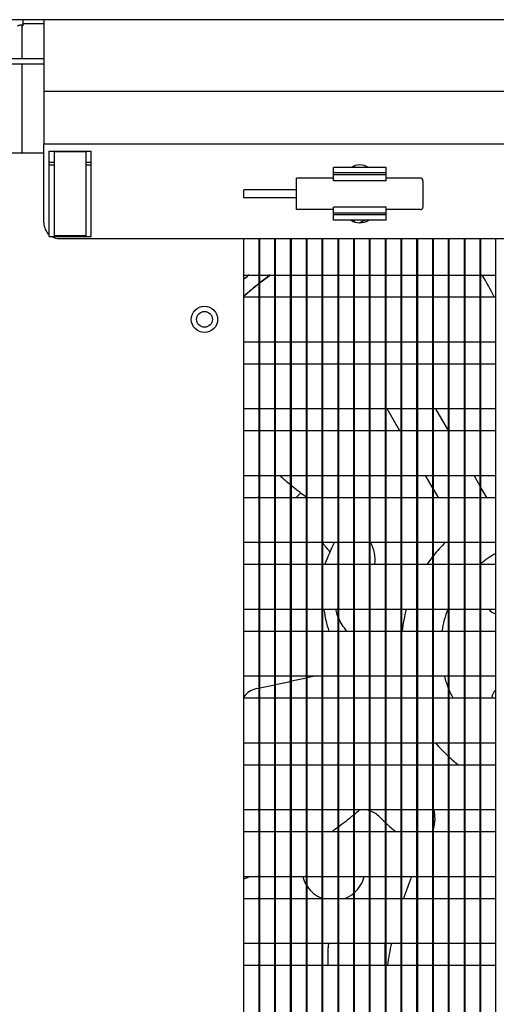
# Model space of a CAD drawing. Extents: x -2270 to 4031, y -4016 to 1404.
# Drawn here: x -1922 to -1831, y -3731 to -3543 of the extents above; entities that cross this region are included whole.
import ezdxf
from ezdxf import colors
from ezdxf.entities.mleader import LeaderData, LeaderLine
from ezdxf.math import Vec2, Vec3

# ---------------------------------------------------------------- set-up
doc = ezdxf.new("R2010")
doc.units = 0
doc.header["$MEASUREMENT"] = 0
doc.layers.get('0').update_dxf_attribs({"linetype": 'CONTINUOUS'})
doc.layers.add('00_COMPONENTS', color=7, linetype='CONTINUOUS')
doc.layers.add('DIMENSIONS', color=30, linetype='CONTINUOUS')
doc.styles.add('スタイル1', font='exthalf2.shx', dxfattribs={"bigfont": 'extfont2.shx'})

# ---------------------------------------------------------------- blocks, each defined once
blk = doc.blocks.new('_OPEN')
at = {"color": 0, "linetype": 'ByBlock'}
for p, q in [((-1, 0.1667), (0, 0)), ((0, 0), (-1, -0.1667)), ((0, 0), (-1, 0))]:
    blk.add_line(p, q, dxfattribs=at)

msp = doc.modelspace()

# ---------------------------------------------------------------- linework, layer by layer
at = {"layer": '00_COMPONENTS', "color": 3, "linetype": 'Continuous'}
for p, q in [((-1317.77, -3543.46), (-2106.57, -3543.46)), ((-1917.17, -3582.06), (-1917.17, -3567.06)), ((-1858.17, -3571.56), (-1858.17, -3571.23)), ((-1858.17, -3581.89), (-1858.17, -3581.56)), ((-1914.17, -3585.06), (-1514.17, -3585.06)), ((-1876.17, -3770.26), (-1876.17, -3585.06)), ((-1873.17, -3770.26), (-1873.17, -3585.06)), ((-1870.17, -3770.26), (-1870.17, -3585.06)), ((-1867.17, -3770.26), (-1867.17, -3585.06)), ((-1864.17, -3770.26), (-1864.17, -3585.06)), ((-1861.17, -3770.26), (-1861.17, -3585.06)), ((-1858.17, -3770.26), (-1858.17, -3585.06)), ((-1855.17, -3770.26), (-1855.17, -3585.06)), ((-1852.17, -3770.26), (-1852.17, -3585.06)), ((-1849.17, -3770.26), (-1849.17, -3585.06)), ((-1846.17, -3770.26), (-1846.17, -3585.06)), ((-1843.17, -3770.26), (-1843.17, -3585.06)), ((-1840.17, -3770.26), (-1840.17, -3585.06)), ((-1837.17, -3770.26), (-1837.17, -3585.06)), ((-1834.17, -3770.26), (-1834.17, -3585.06)), ((-1869.26, -3634.24), (-1868.38, -3633.35)), ((-1863.17, -3723.14), (-1863.17, -3719.86))]:
    msp.add_line(p, q, dxfattribs=at)
at = {"layer": '00_COMPONENTS', "color": 7, "linetype": 'Continuous'}
for p, q in [((-1921.17, -3543.46), (-1921.17, -3544.63)), ((-1917.17, -3543.46), (-1917.17, -3567.06)), ((-1921.37, -3544.69), (-1921.37, -3550.86)), ((-1917.17, -3544.26), (-1921.17, -3544.26)), ((-1961.17, -3550.86), (-1917.17, -3550.86)), ((-1961.17, -3551.86), (-1917.17, -3551.86)), ((-1921.37, -3551.86), (-1921.37, -3568.81)), ((-1917.17, -3557.06), (-1511.17, -3557.06)), ((-1917.17, -3567.06), (-1511.17, -3567.06)), ((-1917.17, -3568.81), (-1931.87, -3568.81)), ((-1916.17, -3584.66), (-1916.17, -3568.46)), ((-1916.17, -3568.46), (-1908.17, -3568.46)), ((-1915.17, -3584.56), (-1915.17, -3568.56)), ((-1909.17, -3568.56), (-1915.17, -3568.56)), ((-1909.17, -3584.56), (-1909.17, -3568.56)), ((-1908.17, -3584.66), (-1908.17, -3568.46)), ((-1916.17, -3570.56), (-1915.17, -3570.56)), ((-1916.17, -3571.06), (-1915.17, -3571.06)), ((-1909.17, -3570.56), (-1908.17, -3570.56)), ((-1909.17, -3571.06), (-1908.17, -3571.06)), ((-1862.17, -3574.06), (-1862.17, -3571.56)), ((-1852.17, -3571.56), (-1862.17, -3571.56)), ((-1858.31, -3571.56), (-1858.31, -3571.3)), ((-1852.17, -3574.06), (-1852.17, -3571.56)), ((-1869.17, -3579.56), (-1869.17, -3573.56)), ((-1862.17, -3573.56), (-1869.17, -3573.56)), ((-1852.17, -3572.56), (-1862.17, -3572.56)), ((-1852.17, -3572.92), (-1862.17, -3572.92)), ((-1845.67, -3573.56), (-1852.17, -3573.56)), ((-1852.17, -3574.06), (-1862.17, -3574.06)), ((-1845.17, -3574.06), (-1845.17, -3579.06)), ((-1879.17, -3577.31), (-1879.17, -3575.81)), ((-1869.17, -3575.81), (-1879.17, -3575.81)), ((-1869.17, -3577.31), (-1879.17, -3577.31)), ((-1862.17, -3581.56), (-1862.17, -3579.06)), ((-1852.17, -3579.06), (-1862.17, -3579.06)), ((-1852.17, -3581.56), (-1852.17, -3579.06)), ((-1862.17, -3579.56), (-1869.17, -3579.56)), ((-1852.17, -3580.2), (-1862.17, -3580.2)), ((-1852.17, -3580.56), (-1862.17, -3580.56)), ((-1845.67, -3579.56), (-1852.17, -3579.56)), ((-1852.17, -3581.56), (-1862.17, -3581.56)), ((-1858.31, -3581.82), (-1858.31, -3581.56)), ((-1916.17, -3584.66), (-1908.17, -3584.66)), ((-1909.17, -3584.56), (-1915.17, -3584.56)), ((-1879.17, -3767.81), (-1879.17, -3585.06)), ((-1876.31, -3770.26), (-1876.31, -3585.06)), ((-1873.31, -3770.26), (-1873.31, -3585.06)), ((-1870.31, -3770.26), (-1870.31, -3585.06)), ((-1867.31, -3770.26), (-1867.31, -3585.06)), ((-1864.31, -3770.26), (-1864.31, -3585.06)), ((-1861.31, -3770.26), (-1861.31, -3585.06)), ((-1858.31, -3770.26), (-1858.31, -3585.06)), ((-1855.31, -3770.26), (-1855.31, -3585.06)), ((-1852.31, -3770.26), (-1852.31, -3585.06)), ((-1849.31, -3770.26), (-1849.31, -3585.06)), ((-1846.31, -3770.26), (-1846.31, -3585.06)), ((-1843.31, -3770.26), (-1843.31, -3585.06)), ((-1840.31, -3770.26), (-1840.31, -3585.06)), ((-1837.31, -3770.26), (-1837.31, -3585.06)), ((-1834.31, -3770.26), (-1834.31, -3585.06)), ((-1831.31, -3770.26), (-1831.31, -3585.06)), ((-1879.17, -3591.98), (-1876.46, -3591.98)), ((-1876.17, -3591.98), (-1873.46, -3591.98)), ((-1873.17, -3591.98), (-1870.46, -3591.98)), ((-1870.17, -3591.98), (-1867.46, -3591.98)), ((-1867.17, -3591.98), (-1864.46, -3591.98)), ((-1864.17, -3591.98), (-1861.46, -3591.98)), ((-1861.17, -3591.98), (-1858.46, -3591.98)), ((-1858.17, -3591.98), (-1855.46, -3591.98)), ((-1855.17, -3591.98), (-1852.46, -3591.98)), ((-1852.17, -3591.98), (-1849.46, -3591.98)), ((-1849.17, -3591.98), (-1846.46, -3591.98)), ((-1846.17, -3591.98), (-1843.46, -3591.98)), ((-1843.17, -3591.98), (-1840.46, -3591.98)), ((-1840.17, -3591.98), (-1837.46, -3591.98)), ((-1837.17, -3591.98), (-1834.46, -3591.98)), ((-1834.17, -3591.98), (-1831.46, -3591.98)), ((-1879.17, -3596.14), (-1876.46, -3596.14)), ((-1876.17, -3596.14), (-1873.46, -3596.14)), ((-1873.17, -3596.14), (-1870.46, -3596.14)), ((-1870.17, -3596.14), (-1867.46, -3596.14)), ((-1867.17, -3596.14), (-1864.46, -3596.14)), ((-1864.17, -3596.14), (-1861.46, -3596.14)), ((-1861.17, -3596.14), (-1858.46, -3596.14)), ((-1858.17, -3596.14), (-1855.46, -3596.14)), ((-1855.17, -3596.14), (-1852.46, -3596.14)), ((-1852.17, -3596.14), (-1849.46, -3596.14)), ((-1849.17, -3596.14), (-1846.46, -3596.14)), ((-1846.17, -3596.14), (-1843.46, -3596.14)), ((-1843.17, -3596.14), (-1840.46, -3596.14)), ((-1840.17, -3596.14), (-1837.46, -3596.14)), ((-1837.17, -3596.14), (-1834.46, -3596.14)), ((-1834.17, -3596.14), (-1831.46, -3596.14)), ((-1879.17, -3604.68), (-1876.46, -3604.68)), ((-1876.17, -3604.68), (-1873.46, -3604.68)), ((-1873.17, -3604.68), (-1870.46, -3604.68)), ((-1870.17, -3604.68), (-1867.46, -3604.68)), ((-1867.17, -3604.68), (-1864.46, -3604.68)), ((-1864.17, -3604.68), (-1861.46, -3604.68)), ((-1861.17, -3604.68), (-1858.46, -3604.68)), ((-1858.17, -3604.68), (-1855.46, -3604.68)), ((-1855.17, -3604.68), (-1852.46, -3604.68)), ((-1852.17, -3604.68), (-1849.46, -3604.68)), ((-1849.17, -3604.68), (-1846.46, -3604.68)), ((-1846.17, -3604.68), (-1843.46, -3604.68)), ((-1843.17, -3604.68), (-1840.46, -3604.68)), ((-1840.17, -3604.68), (-1837.46, -3604.68)), ((-1837.17, -3604.68), (-1834.46, -3604.68)), ((-1834.17, -3604.68), (-1831.46, -3604.68)), ((-1879.17, -3608.84), (-1876.46, -3608.84)), ((-1876.17, -3608.84), (-1873.46, -3608.84)), ((-1873.17, -3608.84), (-1870.46, -3608.84)), ((-1870.17, -3608.84), (-1867.46, -3608.84)), ((-1867.17, -3608.84), (-1864.46, -3608.84)), ((-1864.17, -3608.84), (-1861.46, -3608.84)), ((-1861.17, -3608.84), (-1858.46, -3608.84)), ((-1858.17, -3608.84), (-1855.46, -3608.84)), ((-1855.17, -3608.84), (-1852.46, -3608.84)), ((-1852.17, -3608.84), (-1849.46, -3608.84)), ((-1849.17, -3608.84), (-1846.46, -3608.84)), ((-1846.17, -3608.84), (-1843.46, -3608.84)), ((-1843.17, -3608.84), (-1840.46, -3608.84)), ((-1840.17, -3608.84), (-1837.46, -3608.84)), ((-1837.17, -3608.84), (-1834.46, -3608.84)), ((-1834.17, -3608.84), (-1831.46, -3608.84)), ((-1879.17, -3617.38), (-1876.46, -3617.38)), ((-1876.17, -3617.38), (-1873.46, -3617.38)), ((-1873.17, -3617.38), (-1870.46, -3617.38)), ((-1870.17, -3617.38), (-1867.46, -3617.38)), ((-1867.17, -3617.38), (-1864.46, -3617.38)), ((-1864.17, -3617.38), (-1861.46, -3617.38)), ((-1861.17, -3617.38), (-1858.46, -3617.38)), ((-1858.17, -3617.38), (-1855.46, -3617.38)), ((-1855.17, -3617.38), (-1852.46, -3617.38)), ((-1852.17, -3617.38), (-1849.46, -3617.38)), ((-1852.04, -3617.38), (-1849.64, -3621.54)), ((-1849.17, -3617.38), (-1846.46, -3617.38)), ((-1846.17, -3617.38), (-1843.46, -3617.38)), ((-1843.17, -3617.38), (-1840.46, -3617.38)), ((-1842.8, -3617.38), (-1842.58, -3617.78)), ((-1842.58, -3617.78), (-1842.54, -3617.84)), ((-1842.54, -3617.84), (-1840.41, -3621.53)), ((-1840.17, -3617.38), (-1837.46, -3617.38)), ((-1837.17, -3617.38), (-1834.46, -3617.38)), ((-1834.17, -3617.38), (-1831.46, -3617.38)), ((-1879.17, -3621.54), (-1876.46, -3621.54)), ((-1876.17, -3621.54), (-1873.46, -3621.54)), ((-1873.17, -3621.54), (-1870.46, -3621.54)), ((-1870.17, -3621.54), (-1867.46, -3621.54)), ((-1867.17, -3621.54), (-1864.46, -3621.54)), ((-1864.17, -3621.54), (-1861.46, -3621.54)), ((-1861.17, -3621.54), (-1858.46, -3621.54)), ((-1858.17, -3621.54), (-1855.46, -3621.54)), ((-1855.17, -3621.54), (-1852.46, -3621.54)), ((-1852.17, -3621.54), (-1849.46, -3621.54)), ((-1849.17, -3621.54), (-1846.46, -3621.54)), ((-1846.17, -3621.54), (-1843.46, -3621.54)), ((-1843.17, -3621.54), (-1840.46, -3621.54)), ((-1840.17, -3621.54), (-1837.46, -3621.54)), ((-1837.17, -3621.54), (-1834.46, -3621.54)), ((-1834.17, -3621.54), (-1831.46, -3621.54)), ((-1879.17, -3630.08), (-1876.46, -3630.08)), ((-1876.17, -3630.08), (-1873.46, -3630.08)), ((-1873.17, -3630.08), (-1870.46, -3630.08)), ((-1870.17, -3630.08), (-1867.46, -3630.08)), ((-1867.17, -3630.08), (-1864.46, -3630.08)), ((-1864.17, -3630.08), (-1861.46, -3630.08)), ((-1861.17, -3630.08), (-1858.46, -3630.08)), ((-1858.17, -3630.08), (-1855.46, -3630.08)), ((-1855.17, -3630.08), (-1852.46, -3630.08)), ((-1852.17, -3630.08), (-1849.46, -3630.08)), ((-1849.17, -3630.08), (-1846.46, -3630.08)), ((-1846.17, -3630.08), (-1843.46, -3630.08)), ((-1843.31, -3632.5), (-1844.71, -3630.08)), ((-1843.17, -3630.08), (-1840.46, -3630.08)), ((-1840.17, -3630.08), (-1837.46, -3630.08)), ((-1837.17, -3630.08), (-1834.46, -3630.08)), ((-1834.31, -3632.09), (-1835.47, -3630.08)), ((-1834.17, -3630.08), (-1831.46, -3630.08)), ((-1843.17, -3632.76), (-1842.31, -3634.24)), ((-1833.07, -3634.24), (-1834.17, -3632.34)), ((-1879.17, -3634.24), (-1876.46, -3634.24)), ((-1876.17, -3634.24), (-1873.46, -3634.24)), ((-1873.17, -3634.24), (-1870.46, -3634.24)), ((-1870.17, -3634.24), (-1867.46, -3634.24)), ((-1867.17, -3634.24), (-1864.46, -3634.24)), ((-1864.17, -3634.24), (-1861.46, -3634.24)), ((-1861.17, -3634.24), (-1858.46, -3634.24)), ((-1858.17, -3634.24), (-1855.46, -3634.24)), ((-1855.17, -3634.24), (-1852.46, -3634.24)), ((-1852.17, -3634.24), (-1849.46, -3634.24)), ((-1849.17, -3634.24), (-1846.46, -3634.24)), ((-1846.17, -3634.24), (-1843.46, -3634.24)), ((-1843.17, -3634.24), (-1840.46, -3634.24)), ((-1840.17, -3634.24), (-1837.46, -3634.24)), ((-1837.17, -3634.24), (-1834.46, -3634.24)), ((-1834.17, -3634.24), (-1831.46, -3634.24)), ((-1879.17, -3642.78), (-1876.46, -3642.78)), ((-1876.17, -3642.78), (-1873.46, -3642.78)), ((-1873.17, -3642.78), (-1870.46, -3642.78)), ((-1870.17, -3642.78), (-1867.46, -3642.78)), ((-1867.17, -3642.78), (-1864.46, -3642.78)), ((-1864.17, -3642.78), (-1861.46, -3642.78)), ((-1861.17, -3642.78), (-1858.46, -3642.78)), ((-1858.17, -3642.78), (-1855.46, -3642.78)), ((-1855.17, -3642.78), (-1852.46, -3642.78)), ((-1852.17, -3642.78), (-1849.46, -3642.78)), ((-1849.17, -3642.78), (-1846.46, -3642.78)), ((-1846.17, -3642.78), (-1843.46, -3642.78)), ((-1843.17, -3642.78), (-1840.46, -3642.78)), ((-1840.17, -3642.78), (-1837.46, -3642.78)), ((-1837.17, -3642.78), (-1834.46, -3642.78)), ((-1834.17, -3642.78), (-1831.46, -3642.78)), ((-1879.17, -3646.94), (-1876.46, -3646.94)), ((-1876.17, -3646.94), (-1873.46, -3646.94)), ((-1873.17, -3646.94), (-1870.46, -3646.94)), ((-1870.17, -3646.94), (-1867.46, -3646.94)), ((-1867.17, -3646.94), (-1864.46, -3646.94)), ((-1864.17, -3646.94), (-1861.46, -3646.94)), ((-1861.17, -3646.94), (-1858.46, -3646.94)), ((-1858.17, -3646.94), (-1855.46, -3646.94)), ((-1855.17, -3646.94), (-1852.46, -3646.94)), ((-1852.17, -3646.94), (-1849.46, -3646.94)), ((-1849.17, -3646.94), (-1846.46, -3646.94)), ((-1846.17, -3646.94), (-1843.46, -3646.94)), ((-1843.17, -3646.94), (-1840.46, -3646.94)), ((-1840.17, -3646.94), (-1837.46, -3646.94)), ((-1837.17, -3646.94), (-1834.46, -3646.94)), ((-1834.17, -3646.94), (-1831.46, -3646.94)), ((-1879.17, -3655.48), (-1876.46, -3655.48)), ((-1876.17, -3655.48), (-1873.46, -3655.48)), ((-1873.17, -3655.48), (-1870.46, -3655.48)), ((-1870.17, -3655.48), (-1867.46, -3655.48)), ((-1867.17, -3655.48), (-1864.46, -3655.48)), ((-1864.17, -3655.48), (-1861.46, -3655.48)), ((-1863.99, -3655.48), (-1863.97, -3655.6)), ((-1861.17, -3655.48), (-1858.46, -3655.48)), ((-1858.17, -3655.48), (-1855.46, -3655.48)), ((-1855.17, -3655.48), (-1852.46, -3655.48)), ((-1852.17, -3655.48), (-1849.46, -3655.48)), ((-1849.17, -3655.48), (-1846.46, -3655.48)), ((-1846.17, -3655.48), (-1843.46, -3655.48)), ((-1843.17, -3655.48), (-1840.46, -3655.48)), ((-1840.17, -3655.48), (-1837.46, -3655.48)), ((-1837.17, -3655.48), (-1834.46, -3655.48)), ((-1834.17, -3655.48), (-1831.46, -3655.48)), ((-1879.17, -3659.64), (-1876.46, -3659.64)), ((-1876.17, -3659.64), (-1873.46, -3659.64)), ((-1873.17, -3659.64), (-1870.46, -3659.64)), ((-1870.17, -3659.64), (-1867.46, -3659.64)), ((-1867.17, -3659.64), (-1864.46, -3659.64)), ((-1864.17, -3659.64), (-1861.46, -3659.64)), ((-1861.17, -3659.64), (-1858.46, -3659.64)), ((-1858.17, -3659.64), (-1855.46, -3659.64)), ((-1855.17, -3659.64), (-1852.46, -3659.64)), ((-1852.17, -3659.64), (-1849.46, -3659.64)), ((-1849.17, -3659.64), (-1846.46, -3659.64)), ((-1846.17, -3659.64), (-1843.46, -3659.64)), ((-1843.17, -3659.64), (-1840.46, -3659.64)), ((-1840.17, -3659.64), (-1837.46, -3659.64)), ((-1837.17, -3659.64), (-1834.46, -3659.64)), ((-1834.17, -3659.64), (-1831.46, -3659.64)), ((-1879.17, -3668.18), (-1876.46, -3668.18)), ((-1876.17, -3668.18), (-1873.46, -3668.18)), ((-1873.17, -3668.18), (-1870.46, -3668.18)), ((-1873.17, -3669.82), (-1870.66, -3669.29)), ((-1870.66, -3669.29), (-1870.59, -3669.28)), ((-1870.31, -3669.22), (-1870.59, -3669.28)), ((-1870.17, -3668.18), (-1867.46, -3668.18)), ((-1867.31, -3668.58), (-1870.17, -3669.19)), ((-1865.43, -3668.18), (-1867.17, -3668.55)), ((-1867.17, -3668.18), (-1864.46, -3668.18)), ((-1864.17, -3668.18), (-1861.46, -3668.18)), ((-1861.17, -3668.18), (-1858.46, -3668.18)), ((-1858.17, -3668.18), (-1855.46, -3668.18)), ((-1855.17, -3668.18), (-1852.46, -3668.18)), ((-1852.17, -3668.18), (-1849.46, -3668.18)), ((-1849.17, -3668.18), (-1846.46, -3668.18)), ((-1846.17, -3668.18), (-1843.46, -3668.18)), ((-1843.17, -3668.18), (-1840.46, -3668.18)), ((-1840.17, -3668.18), (-1837.46, -3668.18)), ((-1837.17, -3668.18), (-1834.46, -3668.18)), ((-1834.17, -3668.18), (-1831.46, -3668.18)), ((-1876.77, -3670.59), (-1876.31, -3670.49)), ((-1876.17, -3670.46), (-1873.31, -3669.85)), ((-1879.17, -3672.34), (-1876.46, -3672.34)), ((-1876.17, -3672.34), (-1873.46, -3672.34)), ((-1873.17, -3672.34), (-1870.46, -3672.34)), ((-1870.17, -3672.34), (-1867.46, -3672.34)), ((-1867.17, -3672.34), (-1864.46, -3672.34)), ((-1864.17, -3672.34), (-1861.46, -3672.34)), ((-1861.17, -3672.34), (-1858.46, -3672.34)), ((-1858.17, -3672.34), (-1855.46, -3672.34)), ((-1855.17, -3672.34), (-1852.46, -3672.34)), ((-1852.17, -3672.34), (-1849.46, -3672.34)), ((-1849.17, -3672.34), (-1846.46, -3672.34)), ((-1846.17, -3672.34), (-1843.46, -3672.34)), ((-1843.17, -3672.34), (-1840.46, -3672.34)), ((-1840.17, -3672.34), (-1837.46, -3672.34)), ((-1837.17, -3672.34), (-1834.46, -3672.34)), ((-1834.17, -3672.34), (-1831.46, -3672.34)), ((-1879.17, -3680.88), (-1876.46, -3680.88)), ((-1876.17, -3680.88), (-1873.46, -3680.88)), ((-1873.17, -3680.88), (-1870.46, -3680.88)), ((-1870.17, -3680.88), (-1867.46, -3680.88)), ((-1867.17, -3680.88), (-1864.46, -3680.88)), ((-1864.17, -3680.88), (-1861.46, -3680.88)), ((-1861.17, -3680.88), (-1858.46, -3680.88)), ((-1858.17, -3680.88), (-1855.46, -3680.88)), ((-1855.17, -3680.88), (-1852.46, -3680.88)), ((-1852.17, -3680.88), (-1849.46, -3680.88)), ((-1849.17, -3680.88), (-1846.46, -3680.88)), ((-1846.17, -3680.88), (-1843.46, -3680.88)), ((-1843.17, -3680.88), (-1840.46, -3680.88)), ((-1840.17, -3680.88), (-1837.46, -3680.88)), ((-1837.17, -3680.88), (-1834.46, -3680.88)), ((-1834.17, -3680.88), (-1831.46, -3680.88)), ((-1879.17, -3685.04), (-1876.46, -3685.04)), ((-1876.17, -3685.04), (-1873.46, -3685.04)), ((-1873.17, -3685.04), (-1870.46, -3685.04)), ((-1870.17, -3685.04), (-1867.46, -3685.04)), ((-1867.17, -3685.04), (-1864.46, -3685.04)), ((-1864.17, -3685.04), (-1861.46, -3685.04)), ((-1861.17, -3685.04), (-1858.46, -3685.04)), ((-1858.17, -3685.04), (-1855.46, -3685.04)), ((-1855.17, -3685.04), (-1852.46, -3685.04)), ((-1852.17, -3685.04), (-1849.46, -3685.04)), ((-1849.17, -3685.04), (-1846.46, -3685.04)), ((-1846.17, -3685.04), (-1843.46, -3685.04)), ((-1843.17, -3685.04), (-1840.46, -3685.04)), ((-1840.17, -3685.04), (-1837.46, -3685.04)), ((-1837.17, -3685.04), (-1834.46, -3685.04)), ((-1834.17, -3685.04), (-1831.46, -3685.04)), ((-1879.17, -3693.58), (-1876.46, -3693.58)), ((-1876.17, -3693.58), (-1873.46, -3693.58)), ((-1873.17, -3693.58), (-1870.46, -3693.58)), ((-1870.17, -3693.58), (-1867.46, -3693.58)), ((-1867.17, -3693.58), (-1864.46, -3693.58)), ((-1864.17, -3693.58), (-1861.46, -3693.58)), ((-1861.17, -3693.58), (-1858.46, -3693.58)), ((-1858.17, -3693.58), (-1855.46, -3693.58)), ((-1855.17, -3693.58), (-1852.46, -3693.58)), ((-1852.17, -3693.58), (-1849.46, -3693.58)), ((-1849.17, -3693.58), (-1846.46, -3693.58)), ((-1846.17, -3693.58), (-1843.46, -3693.58)), ((-1843.17, -3693.58), (-1840.46, -3693.58)), ((-1840.17, -3693.58), (-1837.46, -3693.58)), ((-1837.17, -3693.58), (-1834.46, -3693.58)), ((-1834.17, -3693.58), (-1831.46, -3693.58)), ((-1879.17, -3697.74), (-1876.46, -3697.74)), ((-1876.17, -3697.74), (-1873.46, -3697.74)), ((-1873.17, -3697.74), (-1870.46, -3697.74)), ((-1870.17, -3697.74), (-1867.46, -3697.74)), ((-1867.17, -3697.74), (-1864.46, -3697.74)), ((-1864.17, -3697.74), (-1861.46, -3697.74)), ((-1861.17, -3697.74), (-1858.46, -3697.74)), ((-1858.17, -3697.74), (-1855.46, -3697.74)), ((-1855.17, -3697.74), (-1852.46, -3697.74)), ((-1852.17, -3697.74), (-1849.46, -3697.74)), ((-1849.17, -3697.74), (-1846.46, -3697.74)), ((-1846.17, -3697.74), (-1843.46, -3697.74)), ((-1843.17, -3697.74), (-1840.46, -3697.74)), ((-1840.17, -3697.74), (-1837.46, -3697.74)), ((-1837.17, -3697.74), (-1834.46, -3697.74)), ((-1834.17, -3697.74), (-1831.46, -3697.74)), ((-1879.17, -3706.28), (-1876.46, -3706.28)), ((-1876.17, -3706.28), (-1873.46, -3706.28)), ((-1873.17, -3706.28), (-1870.46, -3706.28)), ((-1870.17, -3706.28), (-1867.46, -3706.28)), ((-1867.17, -3706.28), (-1864.46, -3706.28)), ((-1864.17, -3706.28), (-1861.46, -3706.28)), ((-1861.17, -3706.28), (-1858.46, -3706.28)), ((-1858.17, -3706.28), (-1855.46, -3706.28)), ((-1855.17, -3706.28), (-1852.46, -3706.28)), ((-1852.17, -3706.28), (-1849.46, -3706.28)), ((-1849.17, -3706.28), (-1846.46, -3706.28)), ((-1846.17, -3706.28), (-1843.46, -3706.28)), ((-1843.17, -3706.28), (-1840.46, -3706.28)), ((-1840.17, -3706.28), (-1837.46, -3706.28)), ((-1837.17, -3706.28), (-1834.46, -3706.28)), ((-1834.17, -3706.28), (-1831.46, -3706.28)), ((-1879.17, -3710.44), (-1876.46, -3710.44)), ((-1876.17, -3710.44), (-1873.46, -3710.44)), ((-1873.17, -3710.44), (-1870.46, -3710.44)), ((-1870.17, -3710.44), (-1867.46, -3710.44)), ((-1867.17, -3710.44), (-1864.46, -3710.44)), ((-1864.17, -3710.44), (-1861.46, -3710.44)), ((-1861.17, -3710.44), (-1858.46, -3710.44)), ((-1858.17, -3710.44), (-1855.46, -3710.44)), ((-1855.17, -3710.44), (-1852.46, -3710.44)), ((-1852.17, -3710.44), (-1849.46, -3710.44)), ((-1849.17, -3710.44), (-1846.46, -3710.44)), ((-1846.17, -3710.44), (-1843.46, -3710.44)), ((-1843.17, -3710.44), (-1840.46, -3710.44)), ((-1840.17, -3710.44), (-1837.46, -3710.44)), ((-1837.17, -3710.44), (-1834.46, -3710.44)), ((-1834.17, -3710.44), (-1831.46, -3710.44)), ((-1879.17, -3718.98), (-1876.46, -3718.98)), ((-1876.17, -3718.98), (-1873.46, -3718.98)), ((-1873.17, -3718.98), (-1870.46, -3718.98)), ((-1870.17, -3718.98), (-1867.46, -3718.98)), ((-1867.17, -3718.98), (-1864.46, -3718.98)), ((-1864.17, -3718.98), (-1861.46, -3718.98)), ((-1861.17, -3718.98), (-1858.46, -3718.98)), ((-1858.17, -3718.98), (-1855.46, -3718.98)), ((-1855.17, -3718.98), (-1852.46, -3718.98)), ((-1852.41, -3718.98), (-1852.41, -3723.14)), ((-1852.17, -3718.98), (-1849.46, -3718.98)), ((-1849.17, -3718.98), (-1846.46, -3718.98)), ((-1846.17, -3718.98), (-1843.46, -3718.98)), ((-1843.17, -3718.98), (-1840.46, -3718.98)), ((-1840.17, -3718.98), (-1837.46, -3718.98)), ((-1837.17, -3718.98), (-1834.46, -3718.98)), ((-1834.17, -3718.98), (-1831.46, -3718.98)), ((-1879.17, -3723.14), (-1876.46, -3723.14)), ((-1876.17, -3723.14), (-1873.46, -3723.14)), ((-1873.17, -3723.14), (-1870.46, -3723.14)), ((-1870.17, -3723.14), (-1867.46, -3723.14)), ((-1867.17, -3723.14), (-1864.46, -3723.14)), ((-1864.17, -3723.14), (-1861.46, -3723.14)), ((-1861.17, -3723.14), (-1858.46, -3723.14)), ((-1858.17, -3723.14), (-1855.46, -3723.14)), ((-1855.17, -3723.14), (-1852.46, -3723.14)), ((-1852.17, -3723.14), (-1849.46, -3723.14)), ((-1849.17, -3723.14), (-1846.46, -3723.14)), ((-1846.17, -3723.14), (-1843.46, -3723.14)), ((-1843.17, -3723.14), (-1840.46, -3723.14)), ((-1840.17, -3723.14), (-1837.46, -3723.14)), ((-1837.17, -3723.14), (-1834.46, -3723.14)), ((-1834.17, -3723.14), (-1831.46, -3723.14))]:
    msp.add_line(p, q, dxfattribs=at)
msp.add_circle((-1886.67, -3600.41), 2.5, dxfattribs=at)
at = {"layer": '00_COMPONENTS', "color": 3, "linetype": 'Continuous'}
msp.add_circle((-1886.67, -3600.41), 1.5, dxfattribs=at)
for centre, radius, start, end in [((-1857.17, -3574.06), 3, 56.734, 123.266), ((-1914.17, -3582.06), 3, 180, 228.0675), ((-1857.17, -3579.06), 3, 236.734, 303.266), ((-1914.17, -3582.06), 3, 240.0866, 270), ((-1859.7, -3640.61), 5, 206.6908, 232.3281), ((-1862.17, -3704.86), 6, 193.7398, 210.8494), ((-1862.17, -3704.86), 6, 311.9325, 346.2602), ((-1862.17, -3704.86), 6, 213.266, 248.2281), ((-1862.17, -3704.86), 6, 291.3115, 309.98), ((-1858.17, -3719.86), 5, 169.861, 180)]:
    msp.add_arc(centre, radius, start, end, dxfattribs=at)
at = {"layer": '00_COMPONENTS', "color": 7, "linetype": 'Continuous'}
for centre, radius, start, end in [((-1845.67, -3574.06), 0.5, 0, 90), ((-1845.67, -3579.06), 0.5, 270, 0), ((-1821.24, -3662.68), 88.3, 113.2258, 114.0593), ((-1821.17, -3662.86), 91, 128.8287, 129.62), ((-1876.46, -3592.13), 0.145, 0, 90), ((-1821.53, -3662.62), 88.11, 126.6827, 128.322), ((-1821.24, -3662.77), 88.38, 126.7785, 128.4292), ((-1873.46, -3592.13), 0.145, 0, 90), ((-1870.46, -3592.13), 0.145, 0, 90), ((-1867.46, -3592.13), 0.145, 0, 90), ((-1864.46, -3592.13), 0.145, 0, 90), ((-1861.46, -3592.13), 0.145, 0, 90), ((-1858.46, -3592.13), 0.145, 0, 90), ((-1855.46, -3592.13), 0.145, 0, 90), ((-1852.46, -3592.13), 0.145, 0, 90), ((-1849.46, -3592.13), 0.145, 0, 90), ((-1846.46, -3592.13), 0.145, 0, 90), ((-1843.46, -3592.13), 0.145, 0, 90), ((-1840.46, -3592.13), 0.145, 0, 90), ((-1837.46, -3592.13), 0.145, 0, 90), ((-1834.46, -3592.13), 0.145, 0, 90), ((-1901.13, -3631.56), 78, 27.0066, 30.4696), ((-1831.46, -3592.13), 0.145, 0, 90), ((-1821.5, -3662.66), 88.16, 128.4449, 130.856), ((-1821.17, -3662.86), 88.5, 128.5513, 130.9564), ((-1876.46, -3596), 0.145, 270, 0), ((-1873.46, -3596), 0.145, 270, 0), ((-1870.46, -3596), 0.145, 270, 0), ((-1867.46, -3596), 0.145, 270, 0), ((-1864.46, -3596), 0.145, 270, 0), ((-1861.46, -3596), 0.145, 270, 0), ((-1858.46, -3596), 0.145, 270, 0), ((-1855.46, -3596), 0.145, 270, 0), ((-1852.46, -3596), 0.145, 270, 0), ((-1849.46, -3596), 0.145, 270, 0), ((-1846.46, -3596), 0.145, 270, 0), ((-1843.46, -3596), 0.145, 270, 0), ((-1840.46, -3596), 0.145, 270, 0), ((-1837.46, -3596), 0.145, 270, 0), ((-1834.46, -3596), 0.145, 270, 0), ((-1831.46, -3596), 0.145, 270, 0), ((-1876.46, -3604.83), 0.145, 0, 90), ((-1873.46, -3604.83), 0.145, 0, 90), ((-1870.46, -3604.83), 0.145, 0, 90), ((-1867.46, -3604.83), 0.145, 0, 90), ((-1864.46, -3604.83), 0.145, 0, 90), ((-1861.46, -3604.83), 0.145, 0, 90), ((-1858.46, -3604.83), 0.145, 0, 90), ((-1855.46, -3604.83), 0.145, 0, 90), ((-1852.46, -3604.83), 0.145, 0, 90), ((-1849.46, -3604.83), 0.145, 0, 90), ((-1846.46, -3604.83), 0.145, 0, 90), ((-1843.46, -3604.83), 0.145, 0, 90), ((-1840.46, -3604.83), 0.145, 0, 90), ((-1837.46, -3604.83), 0.145, 0, 90), ((-1834.46, -3604.83), 0.145, 0, 90), ((-1831.46, -3604.83), 0.145, 0, 90), ((-1876.46, -3608.7), 0.145, 270, 0), ((-1873.46, -3608.7), 0.145, 270, 0), ((-1870.46, -3608.7), 0.145, 270, 0), ((-1867.46, -3608.7), 0.145, 270, 0), ((-1864.46, -3608.7), 0.145, 270, 0), ((-1861.46, -3608.7), 0.145, 270, 0), ((-1858.46, -3608.7), 0.145, 270, 0), ((-1855.46, -3608.7), 0.145, 270, 0), ((-1852.46, -3608.7), 0.145, 270, 0), ((-1849.46, -3608.7), 0.145, 270, 0), ((-1846.46, -3608.7), 0.145, 270, 0), ((-1843.46, -3608.7), 0.145, 270, 0), ((-1840.46, -3608.7), 0.145, 270, 0), ((-1837.46, -3608.7), 0.145, 270, 0), ((-1834.46, -3608.7), 0.145, 270, 0), ((-1831.46, -3608.7), 0.145, 270, 0), ((-1876.46, -3617.53), 0.145, 0, 90), ((-1873.46, -3617.53), 0.145, 0, 90), ((-1870.46, -3617.53), 0.145, 0, 90), ((-1867.46, -3617.53), 0.145, 0, 90), ((-1864.46, -3617.53), 0.145, 0, 90), ((-1861.46, -3617.53), 0.145, 0, 90), ((-1858.46, -3617.53), 0.145, 0, 90), ((-1855.46, -3617.53), 0.145, 0, 90), ((-1852.46, -3617.53), 0.145, 0, 90), ((-1849.46, -3617.53), 0.145, 0, 90), ((-1846.46, -3617.53), 0.145, 0, 90), ((-1843.46, -3617.53), 0.145, 0, 90), ((-1840.46, -3617.53), 0.145, 0, 90), ((-1837.46, -3617.53), 0.145, 0, 90), ((-1834.46, -3617.53), 0.145, 0, 90), ((-1831.46, -3617.53), 0.145, 0, 90), ((-1876.46, -3621.4), 0.145, 270, 0), ((-1873.46, -3621.4), 0.145, 270, 0), ((-1870.46, -3621.4), 0.145, 270, 0), ((-1867.46, -3621.4), 0.145, 270, 0), ((-1864.46, -3621.4), 0.145, 270, 0), ((-1861.46, -3621.4), 0.145, 270, 0), ((-1858.46, -3621.4), 0.145, 270, 0), ((-1855.46, -3621.4), 0.145, 270, 0), ((-1852.46, -3621.4), 0.145, 270, 0), ((-1849.46, -3621.4), 0.145, 270, 0), ((-1846.46, -3621.4), 0.145, 270, 0), ((-1843.46, -3621.4), 0.145, 270, 0), ((-1840.46, -3621.4), 0.145, 270, 0), ((-1837.46, -3621.4), 0.145, 270, 0), ((-1834.46, -3621.4), 0.145, 270, 0), ((-1831.46, -3621.4), 0.145, 270, 0), ((-1876.46, -3630.23), 0.145, 0, 90), ((-1873.46, -3630.23), 0.145, 0, 90), ((-1821.52, -3572.92), 76.5, 228.3813, 230.3578), ((-1870.46, -3630.23), 0.145, 0, 90), ((-1867.46, -3630.23), 0.145, 0, 90), ((-1864.46, -3630.23), 0.145, 0, 90), ((-1861.46, -3630.23), 0.145, 0, 90), ((-1858.46, -3630.23), 0.145, 0, 90), ((-1855.46, -3630.23), 0.145, 0, 90), ((-1852.46, -3630.23), 0.145, 0, 90), ((-1849.46, -3630.23), 0.145, 0, 90), ((-1846.46, -3630.23), 0.145, 0, 90), ((-1843.46, -3630.23), 0.145, 0, 90), ((-1840.46, -3630.23), 0.145, 0, 90), ((-1837.46, -3630.23), 0.145, 0, 90), ((-1834.46, -3630.23), 0.145, 0, 90), ((-1831.46, -3630.23), 0.145, 0, 90), ((-1821.52, -3572.92), 76.5, 230.497, 233.2035), ((-1876.46, -3634.1), 0.145, 270, 0), ((-1873.46, -3634.1), 0.145, 270, 0), ((-1870.46, -3634.1), 0.145, 270, 0), ((-1867.46, -3634.1), 0.145, 270, 0), ((-1864.46, -3634.1), 0.145, 270, 0), ((-1861.46, -3634.1), 0.145, 270, 0), ((-1858.46, -3634.1), 0.145, 270, 0), ((-1855.46, -3634.1), 0.145, 270, 0), ((-1852.46, -3634.1), 0.145, 270, 0), ((-1849.46, -3634.1), 0.145, 270, 0), ((-1846.46, -3634.1), 0.145, 270, 0), ((-1843.46, -3634.1), 0.145, 270, 0), ((-1840.46, -3634.1), 0.145, 270, 0), ((-1837.46, -3634.1), 0.145, 270, 0), ((-1834.46, -3634.1), 0.145, 270, 0), ((-1831.46, -3634.1), 0.145, 270, 0), ((-1876.46, -3642.93), 0.145, 0, 90), ((-1873.46, -3642.93), 0.145, 0, 90), ((-1870.46, -3642.93), 0.145, 0, 90), ((-1867.46, -3642.93), 0.145, 0, 90), ((-1864.46, -3642.93), 0.145, 0, 90), ((-1821.17, -3662.86), 45.5, 153.7943, 159.5105), ((-1861.46, -3642.93), 0.145, 0, 90), ((-1858.46, -3642.93), 0.145, 0, 90), ((-1855.46, -3642.93), 0.145, 0, 90), ((-1860.75, -3646.06), 6.5, 352.1888, 30.328), ((-1852.46, -3642.93), 0.145, 0, 90), ((-1849.46, -3642.93), 0.145, 0, 90), ((-1846.46, -3642.93), 0.145, 0, 90), ((-1843.46, -3642.93), 0.145, 0, 90), ((-1821.17, -3662.86), 28.15, 134.4395, 141.4913), ((-1840.46, -3642.93), 0.145, 0, 90), ((-1837.46, -3642.93), 0.145, 0, 90), ((-1834.46, -3642.93), 0.145, 0, 90), ((-1831.46, -3642.93), 0.145, 0, 90), ((-1821.17, -3662.86), 20.65, 119.4768, 128.9834), ((-1876.46, -3646.8), 0.145, 270, 0), ((-1873.46, -3646.8), 0.145, 270, 0), ((-1870.46, -3646.8), 0.145, 270, 0), ((-1867.46, -3646.8), 0.145, 270, 0), ((-1864.46, -3646.8), 0.145, 270, 0), ((-1861.46, -3646.8), 0.145, 270, 0), ((-1858.46, -3646.8), 0.145, 270, 0), ((-1855.46, -3646.8), 0.145, 270, 0), ((-1852.46, -3646.8), 0.145, 270, 0), ((-1849.46, -3646.8), 0.145, 270, 0), ((-1846.46, -3646.8), 0.145, 270, 0), ((-1821.17, -3662.86), 28.15, 141.9668, 145.5317), ((-1843.46, -3646.8), 0.145, 270, 0), ((-1840.46, -3646.8), 0.145, 270, 0), ((-1837.46, -3646.8), 0.145, 270, 0), ((-1834.46, -3646.8), 0.145, 270, 0), ((-1831.46, -3646.8), 0.145, 270, 0), ((-1876.46, -3655.63), 0.145, 0, 90), ((-1873.46, -3655.63), 0.145, 0, 90), ((-1870.46, -3655.63), 0.145, 0, 90), ((-1867.46, -3655.63), 0.145, 0, 90), ((-1864.46, -3655.63), 0.145, 0, 90), ((-1861.46, -3655.63), 0.145, 0, 90), ((-1858.46, -3655.63), 0.145, 0, 90), ((-1855.46, -3655.63), 0.145, 0, 90), ((-1852.46, -3655.63), 0.145, 0, 90), ((-1849.46, -3655.63), 0.145, 0, 90), ((-1821.17, -3662.86), 28.15, 164.7816, 173.4364), ((-1846.46, -3655.63), 0.145, 0, 90), ((-1843.46, -3655.63), 0.145, 0, 90), ((-1821.17, -3662.86), 20.65, 159.0626, 171.0174), ((-1840.46, -3655.63), 0.145, 0, 90), ((-1837.46, -3655.63), 0.145, 0, 90), ((-1834.46, -3655.63), 0.145, 0, 90), ((-1830.83, -3654.16), 2.25, 215.8883, 257.5058), ((-1831.46, -3655.63), 0.145, 0, 90), ((-1876.46, -3659.5), 0.145, 270, 0), ((-1873.46, -3659.5), 0.145, 270, 0), ((-1870.46, -3659.5), 0.145, 270, 0), ((-1867.46, -3659.5), 0.145, 270, 0), ((-1864.46, -3659.5), 0.145, 270, 0), ((-1861.46, -3659.5), 0.145, 270, 0), ((-1858.46, -3659.5), 0.145, 270, 0), ((-1855.46, -3659.5), 0.145, 270, 0), ((-1852.46, -3659.5), 0.145, 270, 0), ((-1849.46, -3659.5), 0.145, 270, 0), ((-1846.46, -3659.5), 0.145, 270, 0), ((-1843.46, -3659.5), 0.145, 270, 0), ((-1840.46, -3659.5), 0.145, 270, 0), ((-1837.46, -3659.5), 0.145, 270, 0), ((-1834.46, -3659.5), 0.145, 270, 0), ((-1831.46, -3659.5), 0.145, 270, 0), ((-1876.46, -3668.33), 0.145, 0, 90), ((-1873.46, -3668.33), 0.145, 0, 90), ((-1870.46, -3668.33), 0.145, 0, 90), ((-1867.46, -3668.33), 0.145, 0, 90), ((-1864.46, -3668.33), 0.145, 0, 90), ((-1861.46, -3668.33), 0.145, 0, 90), ((-1858.46, -3668.33), 0.145, 0, 90), ((-1855.46, -3668.33), 0.145, 0, 90), ((-1852.46, -3668.33), 0.145, 0, 90), ((-1849.46, -3668.33), 0.145, 0, 90), ((-1846.46, -3668.33), 0.145, 0, 90), ((-1843.46, -3668.33), 0.145, 0, 90), ((-1821.17, -3662.86), 20.65, 194.9488, 201.8314), ((-1840.46, -3668.33), 0.145, 0, 90), ((-1837.46, -3668.33), 0.145, 0, 90), ((-1834.46, -3668.33), 0.145, 0, 90), ((-1831.46, -3668.33), 0.145, 0, 90), ((-1875.94, -3674.5), 4, 101.8729, 143.844), ((-1821.17, -3662.86), 20.65, 202.8308, 207.3308), ((-1829.86, -3672.52), 2.25, 130.1398, 175.3647), ((-1876.46, -3672.2), 0.145, 270, 0), ((-1873.46, -3672.2), 0.145, 270, 0), ((-1870.46, -3672.2), 0.145, 270, 0), ((-1867.46, -3672.2), 0.145, 270, 0), ((-1864.46, -3672.2), 0.145, 270, 0), ((-1861.46, -3672.2), 0.145, 270, 0), ((-1858.46, -3672.2), 0.145, 270, 0), ((-1855.46, -3672.2), 0.145, 270, 0), ((-1852.46, -3672.2), 0.145, 270, 0), ((-1849.46, -3672.2), 0.145, 270, 0), ((-1846.46, -3672.2), 0.145, 270, 0), ((-1843.46, -3672.2), 0.145, 270, 0), ((-1840.46, -3672.2), 0.145, 270, 0), ((-1837.46, -3672.2), 0.145, 270, 0), ((-1834.46, -3672.2), 0.145, 270, 0), ((-1831.46, -3672.2), 0.145, 270, 0), ((-1876.46, -3681.03), 0.145, 0, 90), ((-1873.46, -3681.03), 0.145, 0, 90), ((-1870.46, -3681.03), 0.145, 0, 90), ((-1867.46, -3681.03), 0.145, 0, 90), ((-1864.46, -3681.03), 0.145, 0, 90), ((-1861.46, -3681.03), 0.145, 0, 90), ((-1858.46, -3681.03), 0.145, 0, 90), ((-1855.46, -3681.03), 0.145, 0, 90), ((-1852.46, -3681.03), 0.145, 0, 90), ((-1849.46, -3681.03), 0.145, 0, 90), ((-1846.46, -3681.03), 0.145, 0, 90), ((-1843.46, -3681.03), 0.145, 0, 90), ((-1821.17, -3662.86), 28.15, 219.8605, 227.1122), ((-1840.46, -3681.03), 0.145, 0, 90), ((-1837.46, -3681.03), 0.145, 0, 90), ((-1834.46, -3681.03), 0.145, 0, 90), ((-1831.46, -3681.03), 0.145, 0, 90), ((-1821.17, -3662.86), 28.15, 227.5288, 232.0676), ((-1876.46, -3684.9), 0.145, 270, 0), ((-1873.46, -3684.9), 0.145, 270, 0), ((-1870.46, -3684.9), 0.145, 270, 0), ((-1867.46, -3684.9), 0.145, 270, 0), ((-1864.46, -3684.9), 0.145, 270, 0), ((-1861.46, -3684.9), 0.145, 270, 0), ((-1858.46, -3684.9), 0.145, 270, 0), ((-1855.46, -3684.9), 0.145, 270, 0), ((-1852.46, -3684.9), 0.145, 270, 0), ((-1849.46, -3684.9), 0.145, 270, 0), ((-1846.46, -3684.9), 0.145, 270, 0), ((-1843.46, -3684.9), 0.145, 270, 0), ((-1840.46, -3684.9), 0.145, 270, 0), ((-1837.46, -3684.9), 0.145, 270, 0), ((-1834.46, -3684.9), 0.145, 270, 0), ((-1831.46, -3684.9), 0.145, 270, 0), ((-1876.46, -3693.73), 0.145, 0, 90), ((-1873.46, -3693.73), 0.145, 0, 90), ((-1870.46, -3693.73), 0.145, 0, 90), ((-1867.46, -3693.73), 0.145, 0, 90), ((-1864.46, -3693.73), 0.145, 0, 90), ((-1861.46, -3693.73), 0.145, 0, 90), ((-1858.46, -3693.73), 0.145, 0, 90), ((-1906.82, -3635.4), 76.5, 309.4935, 310.4898), ((-1856.93, -3698.52), 5, 71.3674, 82.6606), ((-1855.46, -3693.73), 0.145, 0, 90), ((-1852.46, -3693.73), 0.145, 0, 90), ((-1849.46, -3693.73), 0.145, 0, 90), ((-1846.46, -3693.73), 0.145, 0, 90), ((-1843.46, -3693.73), 0.145, 0, 90), ((-1849.38, -3695.31), 6.5, 342.8342, 15.6138), ((-1840.46, -3693.73), 0.145, 0, 90), ((-1837.46, -3693.73), 0.145, 0, 90), ((-1834.46, -3693.73), 0.145, 0, 90), ((-1831.46, -3693.73), 0.145, 0, 90), ((-1906.82, -3635.4), 76.5, 306.6576, 309.3538), ((-1856.93, -3698.52), 5, 44.9174, 69.3105), ((-1821.17, -3662.86), 45.5, 224.9174, 226.7453), ((-1906.82, -3635.4), 76.5, 305.4103, 306.5219), ((-1821.17, -3662.86), 45.5, 226.9916, 230.0944), ((-1876.46, -3697.6), 0.145, 270, 0), ((-1873.46, -3697.6), 0.145, 270, 0), ((-1870.46, -3697.6), 0.145, 270, 0), ((-1867.46, -3697.6), 0.145, 270, 0), ((-1864.46, -3697.6), 0.145, 270, 0), ((-1861.46, -3697.6), 0.145, 270, 0), ((-1858.46, -3697.6), 0.145, 270, 0), ((-1855.46, -3697.6), 0.145, 270, 0), ((-1852.46, -3697.6), 0.145, 270, 0), ((-1849.46, -3697.6), 0.145, 270, 0), ((-1846.46, -3697.6), 0.145, 270, 0), ((-1843.46, -3697.6), 0.145, 270, 0), ((-1840.46, -3697.6), 0.145, 270, 0), ((-1837.46, -3697.6), 0.145, 270, 0), ((-1834.46, -3697.6), 0.145, 270, 0), ((-1831.46, -3697.6), 0.145, 270, 0), ((-1906.82, -3635.4), 76.5, 291.1955, 292.0659), ((-1876.46, -3706.43), 0.145, 0, 90), ((-1873.46, -3706.43), 0.145, 0, 90), ((-1870.46, -3706.43), 0.145, 0, 90), ((-1867.46, -3706.43), 0.145, 0, 90), ((-1864.46, -3706.43), 0.145, 0, 90), ((-1861.46, -3706.43), 0.145, 0, 90), ((-1858.46, -3706.43), 0.145, 0, 90), ((-1855.46, -3706.43), 0.145, 0, 90), ((-1852.46, -3706.43), 0.145, 0, 90), ((-1849.46, -3706.43), 0.145, 0, 90), ((-1774.87, -3735.18), 78, 158.2497, 161.5074), ((-1846.46, -3706.43), 0.145, 0, 90), ((-1843.46, -3706.43), 0.145, 0, 90), ((-1840.46, -3706.43), 0.145, 0, 90), ((-1837.46, -3706.43), 0.145, 0, 90), ((-1834.46, -3706.43), 0.145, 0, 90), ((-1831.46, -3706.43), 0.145, 0, 90), ((-1876.46, -3710.3), 0.145, 270, 0), ((-1873.46, -3710.3), 0.145, 270, 0), ((-1870.46, -3710.3), 0.145, 270, 0), ((-1867.46, -3710.3), 0.145, 270, 0), ((-1864.46, -3710.3), 0.145, 270, 0), ((-1861.46, -3710.3), 0.145, 270, 0), ((-1858.46, -3710.3), 0.145, 270, 0), ((-1855.46, -3710.3), 0.145, 270, 0), ((-1852.46, -3710.3), 0.145, 270, 0), ((-1849.46, -3710.3), 0.145, 270, 0), ((-1846.46, -3710.3), 0.145, 270, 0), ((-1843.46, -3710.3), 0.145, 270, 0), ((-1840.46, -3710.3), 0.145, 270, 0), ((-1837.46, -3710.3), 0.145, 270, 0), ((-1834.46, -3710.3), 0.145, 270, 0), ((-1831.46, -3710.3), 0.145, 270, 0), ((-1876.46, -3719.13), 0.145, 0, 90), ((-1873.46, -3719.13), 0.145, 0, 90), ((-1870.46, -3719.13), 0.145, 0, 90), ((-1867.46, -3719.13), 0.145, 0, 90), ((-1864.46, -3719.13), 0.145, 0, 90), ((-1861.46, -3719.13), 0.145, 0, 90), ((-1858.46, -3719.13), 0.145, 0, 90), ((-1855.46, -3719.13), 0.145, 0, 90), ((-1852.46, -3719.13), 0.145, 0, 90), ((-1774.87, -3735.18), 78, 167.9938, 171.1116), ((-1849.46, -3719.13), 0.145, 0, 90), ((-1846.46, -3719.13), 0.145, 0, 90), ((-1843.46, -3719.13), 0.145, 0, 90), ((-1840.46, -3719.13), 0.145, 0, 90), ((-1837.46, -3719.13), 0.145, 0, 90), ((-1834.46, -3719.13), 0.145, 0, 90), ((-1831.46, -3719.13), 0.145, 0, 90), ((-1876.46, -3723), 0.145, 270, 0), ((-1873.46, -3723), 0.145, 270, 0), ((-1870.46, -3723), 0.145, 270, 0), ((-1867.46, -3723), 0.145, 270, 0), ((-1864.46, -3723), 0.145, 270, 0), ((-1861.46, -3723), 0.145, 270, 0), ((-1858.46, -3723), 0.145, 270, 0), ((-1855.46, -3723), 0.145, 270, 0), ((-1852.46, -3723), 0.145, 270, 0), ((-1849.46, -3723), 0.145, 270, 0), ((-1846.46, -3723), 0.145, 270, 0), ((-1843.46, -3723), 0.145, 270, 0), ((-1840.46, -3723), 0.145, 270, 0), ((-1837.46, -3723), 0.145, 270, 0), ((-1834.46, -3723), 0.145, 270, 0), ((-1831.46, -3723), 0.145, 270, 0)]:
    msp.add_arc(centre, radius, start, end, dxfattribs=at)
at = {"layer": '00_COMPONENTS', "color": 3, "linetype": 'Continuous'}
msp.add_open_spline([(-1922.17, -3544.69), (-1922.17, -3544.64), (-1922.09, -3544.58), (-1921.99, -3544.54), (-1921.86, -3544.5), (-1921.71, -3544.47), (-1921.48, -3544.44), (-1921.29, -3544.43), (-1921.17, -3544.43)], degree=3, knots=[0, 0, 0, 0, 0.11668, 0.21258, 0.334376, 0.479077, 0.642081, 1, 1, 1, 1], dxfattribs=at)
at = {"layer": '00_COMPONENTS', "color": 7, "linetype": 'Continuous'}
for points, knots in [([(-1921.37, -3544.69), (-1921.37, -3544.68), (-1921.34, -3544.66), (-1921.28, -3544.64), (-1921.21, -3544.63), (-1921.17, -3544.63)], [0, 0, 0, 0, 0.116908, 0.334462, 1, 1, 1, 1]), ([(-1863.97, -3655.59), (-1863.87, -3656.26), (-1863.67, -3657.64), (-1863.29, -3658.98), (-1863.02, -3659.64)], [0, 0, 0, 0, 0.490435, 1, 1, 1, 1]), ([(-1861.32, -3656.86), (-1861.36, -3656.75), (-1861.53, -3656.29), (-1861.67, -3655.83), (-1861.75, -3655.48)], [0, 0, 0, 0, 0.253663, 1, 1, 1, 1]), ([(-1859.62, -3659.64), (-1859.95, -3659.27), (-1860.53, -3658.49), (-1860.99, -3657.64), (-1861.17, -3657.22)], [0, 0, 0, 0, 0.519459, 1, 1, 1, 1])]:
    msp.add_open_spline(points, degree=3, knots=knots, dxfattribs=at)

# ---------------------------------------------------------------- leaders
at = {"layer": 'DIMENSIONS'}
ml = msp.add_multileader_mtext('Standard', dxfattribs=at)
ml.set_content('2温度切替スイッチ', color=256, style='スタイル1')
ml.set_leader_properties(color=256, linetype='BYLAYER', lineweight=13)
ml.set_arrow_properties(name='OPEN')
ml.build(insert=Vec2(0, 0))
ml.multileader.update_dxf_attribs({"text_left_attachment_type": 5, "text_right_attachment_type": 5, "dogleg_length": 0.36, "arrow_head_size": 20, "scale": 10})
ctx = ml.context
ctx.base_point, ctx.scale, ctx.char_height, ctx.arrow_head_size, ctx.landing_gap_size, ctx.plane_origin = Vec3(-1835.51, -3918.81), 10, 30, 20, 0.9, Vec3(-2285.26, -3804.97)
ctx.left_attachment, ctx.right_attachment, ctx.text_align_type = 5, 5, 2
notes = []
notes.append((ctx, [(1, (1, 1, 0), (-1532.11, -3918.81), (-1, 0), 3.6, [(0, [(-1417.39, -3629.2)], 0, [])])]))
ctx.mtext.insert, ctx.mtext.alignment, ctx.mtext.flow_direction = Vec3(-1536.61, -3882.81), 3, 5
for ctx, leaders in notes:
    for number, flags, end, landing, length, lines in leaders:
        leader = LeaderData()
        leader.index, (leader.has_last_leader_line, leader.has_dogleg_vector, leader.attachment_direction) = number, flags
        leader.last_leader_point, leader.dogleg_vector, leader.dogleg_length = Vec3(end), Vec3(landing), length
        for number, points, colour, breaks in lines:
            line = LeaderLine()
            line.index, line.vertices, line.color, line.breaks = number, Vec3.list(points), colors.encode_raw_color(colour), breaks
            leader.lines.append(line)
        ctx.leaders.append(leader)

doc.saveas('drawing.dxf')
